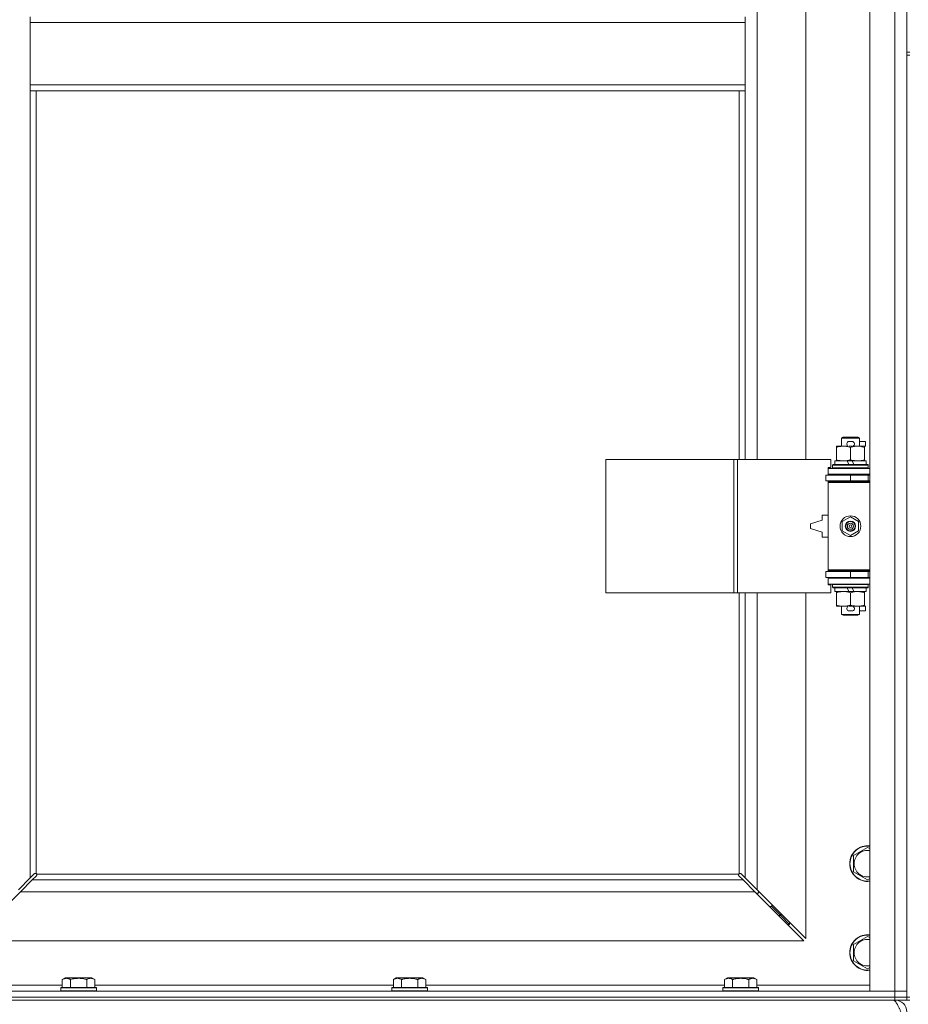
# Model space of a CAD drawing. Units: millimetres. Extents: x -16 to 45970, y -11 to 31500.
# Drawn here: x 6604 to 7203, y 21035 to 21698 of the extents above; entities that cross this region are included whole.
import ezdxf

# ---------------------------------------------------------------- set-up
doc = ezdxf.new("R2010")
doc.units = ezdxf.units.MM
doc.linetypes.add('K5LT_THIN', pattern=[0])
doc.layers.add('R', color=1, linetype='Continuous', true_color=0xff0000)
doc.layers.add('WELDING', color=7, linetype='Continuous', true_color=0xffffff)

msp = doc.modelspace()

# ---------------------------------------------------------------- linework, layer by layer
at = {"layer": 'R', "color": 7, "linetype": 'K5LT_THIN', "lineweight": 18}
for p, q in [((7177.38, 21043.43), (7177.38, 22944.43)), ((7194.38, 21043.43), (7194.38, 22944.43)), ((7202.38, 22311.43), (7202.38, 21676.43)), ((7101.38, 21948.93), (7101.38, 21401.93)), ((7134.38, 21401.93), (7134.38, 21948.93)), ((6611.38, 21700.43), (6611.38, 21696.43)), ((6611.38, 21696.43), (6611.38, 21654.43)), ((6611.38, 21696.43), (7093.38, 21696.43)), ((7093.38, 21700.43), (7093.38, 21696.43)), ((7093.38, 21696.43), (7093.38, 21654.43)), ((7202.38, 21676.43), (7204.38, 21676.43)), ((7202.38, 21676.43), (7202.38, 21674.43)), ((7202.38, 21674.43), (7202.38, 21039.43)), ((7202.38, 21674.43), (7204.38, 21674.43)), ((6611.38, 21654.43), (7093.38, 21654.43)), ((6611.38, 21654.43), (6611.38, 21650.43)), ((6611.38, 21650.43), (7093.38, 21650.43)), ((6611.38, 21650.43), (6611.38, 21119.85)), ((6615.38, 21650.43), (6615.38, 21122.69)), ((7089.38, 21401.93), (7089.38, 21650.43)), ((7093.38, 21654.43), (7093.38, 21650.43)), ((7093.38, 21401.93), (7093.38, 21650.43)), ((7158.38, 21416.35), (7159.38, 21416.93)), ((7170.38, 21416.35), (7158.38, 21416.35)), ((7158.38, 21416.35), (7158.38, 21410.93)), ((7169.38, 21416.93), (7159.38, 21416.93)), ((7170.38, 21416.35), (7169.38, 21416.93)), ((7170.38, 21416.35), (7170.38, 21410.93)), ((7154.88, 21410.08), (7154.88, 21410.93)), ((7154.88, 21410.93), (7159.63, 21410.93)), ((7154.88, 21410.08), (7154.88, 21401.78)), ((7159.63, 21410.93), (7162.92, 21410.93)), ((7163.48, 21414.03), (7165.48, 21414.03)), ((7163.52, 21410.83), (7165.44, 21410.83)), ((7164.38, 21410.08), (7164.38, 21401.78)), ((7166.04, 21410.93), (7169.13, 21410.93)), ((7169.13, 21410.93), (7173.88, 21410.93)), ((7170.38, 21414.03), (7174.58, 21414.03)), ((7173.88, 21410.93), (7173.88, 21410.08)), ((7173.88, 21410.83), (7174.58, 21410.83)), ((7173.88, 21410.08), (7173.88, 21401.78)), ((7174.58, 21414.03), (7174.58, 21410.83)), ((6999.46, 21311.93), (6999.46, 21401.93)), ((6999.46, 21401.93), (7085.82, 21401.93)), ((7085.82, 21311.93), (7085.82, 21401.93)), ((7085.82, 21401.93), (7088.21, 21401.93)), ((7088.21, 21401.93), (7151.08, 21401.93)), ((7088.21, 21311.93), (7088.21, 21401.93)), ((7149.38, 21396.43), (7151.08, 21396.43)), ((7149.38, 21395.93), (7149.38, 21396.43)), ((7149.38, 21395.93), (7177.38, 21395.93)), ((7149.38, 21391.93), (7149.38, 21395.93)), ((7151.08, 21396.43), (7151.08, 21401.93)), ((7152.38, 21398.13), (7152.55, 21398.43)), ((7152.38, 21398.13), (7152.38, 21396.23)), ((7176.38, 21398.13), (7152.38, 21398.13)), ((7176.38, 21396.23), (7152.38, 21396.23)), ((7152.38, 21396.23), (7152.55, 21395.93)), ((7176.21, 21398.43), (7152.55, 21398.43)), ((7153.88, 21400.93), (7153.88, 21398.43)), ((7162.2, 21400.93), (7153.88, 21400.93)), ((7154.88, 21400.93), (7154.88, 21401.78)), ((7165.51, 21400.93), (7162.2, 21400.93)), ((7163.37, 21398.43), (7162.2, 21400.93)), ((7166.68, 21398.43), (7165.51, 21400.93)), ((7174.88, 21400.93), (7165.51, 21400.93)), ((7173.88, 21401.78), (7173.88, 21400.93)), ((7174.88, 21400.93), (7174.88, 21398.43)), ((7176.38, 21398.13), (7176.21, 21398.43)), ((7176.38, 21396.23), (7176.21, 21395.93)), ((7176.38, 21398.13), (7176.38, 21396.23)), ((7147.88, 21391.43), (7164.38, 21391.43)), ((7147.88, 21387.43), (7147.88, 21391.43)), ((7149.38, 21391.93), (7177.38, 21391.93)), ((7149.38, 21391.43), (7149.38, 21391.93)), ((7158.38, 21391.93), (7158.38, 21391.43)), ((7164.38, 21387.43), (7164.38, 21391.43)), ((7164.38, 21391.43), (7176.38, 21391.43)), ((7170.38, 21391.93), (7170.38, 21391.43)), ((7176.38, 21387.43), (7176.38, 21391.43)), ((7176.38, 21391.43), (7177.38, 21391.43)), ((7147.88, 21387.43), (7164.38, 21387.43)), ((7149.38, 21386.43), (7149.38, 21387.43)), ((7149.38, 21386.43), (7149.88, 21386.93)), ((7149.38, 21386.43), (7149.38, 21327.43)), ((7177.38, 21386.43), (7149.38, 21386.43)), ((7177.38, 21386.93), (7149.88, 21386.93)), ((7158.38, 21387.43), (7158.38, 21386.93)), ((7164.38, 21387.43), (7176.38, 21387.43)), ((7170.38, 21387.43), (7170.38, 21386.93)), ((7176.38, 21387.43), (7177.38, 21387.43)), ((7145.38, 21364.43), (7145.38, 21360.93)), ((7149.38, 21364.43), (7145.38, 21364.43)), ((7158.88, 21360.11), (7164.38, 21363.28)), ((7164.38, 21363.28), (7169.88, 21360.11)), ((7145.38, 21360.93), (7137.38, 21358.43)), ((7137.38, 21358.43), (7137.38, 21355.43)), ((7158.88, 21353.76), (7158.88, 21360.11)), ((7169.88, 21360.11), (7169.88, 21353.76)), ((7137.38, 21355.43), (7145.38, 21352.93)), ((7145.38, 21352.93), (7145.38, 21349.43)), ((7145.38, 21349.43), (7149.38, 21349.43)), ((7164.38, 21350.58), (7158.88, 21353.76)), ((7169.88, 21353.76), (7164.38, 21350.58)), ((7164.38, 21326.43), (7147.88, 21326.43)), ((7147.88, 21326.43), (7147.88, 21322.43)), ((7177.38, 21327.43), (7149.38, 21327.43)), ((7149.38, 21327.43), (7149.88, 21326.93)), ((7149.38, 21326.43), (7149.38, 21327.43)), ((7177.38, 21326.93), (7149.88, 21326.93)), ((7158.38, 21326.93), (7158.38, 21326.43)), ((7176.38, 21326.43), (7164.38, 21326.43)), ((7164.38, 21326.43), (7164.38, 21322.43)), ((7170.38, 21326.93), (7170.38, 21326.43)), ((7177.38, 21326.43), (7176.38, 21326.43)), ((7176.38, 21326.43), (7176.38, 21322.43)), ((7164.38, 21322.43), (7147.88, 21322.43)), ((7149.38, 21321.93), (7149.38, 21322.43)), ((7149.38, 21321.93), (7149.38, 21317.93)), ((7177.38, 21321.93), (7149.38, 21321.93)), ((7177.38, 21317.93), (7149.38, 21317.93)), ((7149.38, 21317.43), (7149.38, 21317.93)), ((7151.08, 21317.43), (7149.38, 21317.43)), ((7151.08, 21311.93), (7151.08, 21317.43)), ((7152.38, 21317.63), (7152.55, 21317.93)), ((7152.38, 21317.63), (7152.38, 21315.73)), ((7176.38, 21317.63), (7152.38, 21317.63)), ((7158.38, 21322.43), (7158.38, 21321.93)), ((7176.38, 21322.43), (7164.38, 21322.43)), ((7170.38, 21322.43), (7170.38, 21321.93)), ((7176.38, 21317.63), (7176.21, 21317.93)), ((7177.38, 21322.43), (7176.38, 21322.43)), ((7176.38, 21317.63), (7176.38, 21315.73)), ((6999.46, 21311.93), (7085.82, 21311.93)), ((7085.82, 21311.93), (7088.21, 21311.93)), ((7088.21, 21311.93), (7151.08, 21311.93)), ((7089.38, 21122.69), (7089.38, 21311.93)), ((7093.38, 21119.85), (7093.38, 21311.93)), ((7101.38, 21311.93), (7101.38, 21111.85)), ((7134.38, 21078.85), (7134.38, 21311.93)), ((7176.38, 21315.73), (7152.38, 21315.73)), ((7152.38, 21315.73), (7152.55, 21315.43)), ((7176.21, 21315.43), (7152.55, 21315.43)), ((7153.88, 21315.43), (7153.88, 21312.93)), ((7163.37, 21312.93), (7153.88, 21312.93)), ((7154.88, 21312.08), (7154.88, 21312.93)), ((7154.88, 21312.08), (7154.88, 21303.78)), ((7163.37, 21312.93), (7162.2, 21315.43)), ((7163.37, 21312.93), (7166.68, 21312.93)), ((7164.38, 21312.08), (7164.38, 21303.78)), ((7166.68, 21312.93), (7165.51, 21315.43)), ((7174.88, 21312.93), (7166.68, 21312.93)), ((7173.88, 21312.93), (7173.88, 21312.08)), ((7173.88, 21312.08), (7173.88, 21303.78)), ((7174.88, 21315.43), (7174.88, 21312.93)), ((7176.38, 21315.73), (7176.21, 21315.43)), ((7154.88, 21302.93), (7154.88, 21303.78)), ((7159.63, 21302.93), (7154.88, 21302.93)), ((7158.38, 21302.93), (7158.38, 21297.51)), ((7162.92, 21302.93), (7159.63, 21302.93)), ((7163.52, 21303.03), (7165.44, 21303.03)), ((7173.88, 21302.93), (7166.04, 21302.93)), ((7170.38, 21302.93), (7170.38, 21297.51)), ((7173.88, 21303.78), (7173.88, 21302.93)), ((7173.88, 21303.03), (7174.58, 21303.03)), ((7174.58, 21303.03), (7174.58, 21299.83)), ((7170.38, 21297.51), (7158.38, 21297.51)), ((7158.38, 21297.51), (7159.38, 21296.93)), ((7169.38, 21296.93), (7159.38, 21296.93)), ((7163.48, 21299.83), (7165.48, 21299.83)), ((7170.38, 21297.51), (7169.38, 21296.93)), ((7170.38, 21299.83), (7174.58, 21299.83)), ((7166.38, 21134.92), (7175.88, 21140.4)), ((7175.88, 21140.4), (7177.38, 21139.54)), ((7166.38, 21129.43), (7166.38, 21134.92)), ((7166.38, 21123.95), (7166.38, 21129.43)), ((7175.88, 21118.46), (7166.38, 21123.95)), ((6603.38, 21111.85), (6611.38, 21119.85)), ((6612.8, 21118.43), (6604.8, 21110.43)), ((6611.38, 21119.85), (6614.14, 21122.6)), ((6615.55, 21121.19), (6612.8, 21118.43)), ((6612.8, 21118.43), (7091.97, 21118.43)), ((6614.56, 21122.83), (6614.79, 21122.83)), ((6615.64, 21122.43), (7089.12, 21122.43)), ((6615.78, 21121.61), (6615.78, 21121.84)), ((6615.79, 21121.73), (6615.79, 21121.73)), ((7088.98, 21121.61), (7088.98, 21121.84)), ((7091.97, 21118.43), (7089.21, 21121.19)), ((7090.2, 21122.83), (7089.97, 21122.83)), ((7090.08, 21122.84), (7090.08, 21122.84)), ((7090.63, 21122.6), (7093.38, 21119.85)), ((7099.97, 21110.43), (7091.97, 21118.43)), ((7093.38, 21119.85), (7101.38, 21111.85)), ((7177.38, 21119.33), (7175.88, 21118.46)), ((6604.8, 21110.43), (6571.8, 21077.43)), ((7099.97, 21110.43), (6604.8, 21110.43)), ((7132.97, 21077.43), (7099.97, 21110.43)), ((7101.38, 21111.85), (7134.38, 21078.85)), ((7102.38, 21109.43), (7102.38, 21110.85)), ((7100.97, 21109.43), (7102.38, 21109.43)), ((7111.38, 21100.43), (7109.97, 21100.43)), ((7111.38, 21101.85), (7111.38, 21100.43)), ((7111.38, 21100.43), (7117.38, 21094.43)), ((7111.38, 21100.43), (7117.38, 21094.43)), ((7117.38, 21094.43), (7115.97, 21094.43)), ((7117.38, 21095.85), (7117.38, 21094.43)), ((7117.38, 21094.43), (7123.38, 21088.43)), ((7117.38, 21094.43), (7123.38, 21088.43)), ((7123.38, 21088.43), (7121.97, 21088.43)), ((7123.38, 21089.85), (7123.38, 21088.43)), ((6571.8, 21077.43), (7132.97, 21077.43)), ((7166.38, 21074.92), (7175.88, 21080.4)), ((7175.88, 21080.4), (7177.38, 21079.54)), ((7166.38, 21069.43), (7166.38, 21074.92)), ((7166.38, 21063.95), (7166.38, 21069.43)), ((7175.88, 21058.46), (7166.38, 21063.95)), ((7177.38, 21059.33), (7175.88, 21058.46)), ((6633.01, 21051.28), (6635.01, 21052.43)), ((6633.01, 21051.28), (6633.01, 21045.93)), ((6636.21, 21052.43), (6635.01, 21052.43)), ((6652.95, 21052.43), (6636.21, 21052.43)), ((6638.5, 21051.28), (6638.5, 21045.93)), ((6649.47, 21051.28), (6649.47, 21045.93)), ((6654.95, 21051.28), (6652.95, 21052.43)), ((6654.95, 21051.28), (6654.95, 21045.93)), ((6856.21, 21051.28), (6858.21, 21052.43)), ((6856.21, 21051.28), (6856.21, 21045.93)), ((6859.41, 21052.43), (6858.21, 21052.43)), ((6876.15, 21052.43), (6859.41, 21052.43)), ((6861.7, 21051.28), (6861.7, 21045.93)), ((6872.67, 21051.28), (6872.67, 21045.93)), ((6878.15, 21051.28), (6876.15, 21052.43)), ((6878.15, 21051.28), (6878.15, 21045.93)), ((7079.41, 21051.28), (7081.41, 21052.43)), ((7079.41, 21051.28), (7079.41, 21045.93)), ((7082.61, 21052.43), (7081.41, 21052.43)), ((7099.35, 21052.43), (7082.61, 21052.43)), ((7084.9, 21051.28), (7084.9, 21045.93)), ((7095.87, 21051.28), (7095.87, 21045.93)), ((7101.35, 21051.28), (7099.35, 21052.43)), ((7101.35, 21051.28), (7101.35, 21045.93)), ((6557.38, 21047.43), (6633.01, 21047.43)), ((6631.98, 21045.63), (6632.15, 21045.93)), ((6631.98, 21045.63), (6631.98, 21043.73)), ((6633.59, 21045.63), (6631.98, 21045.63)), ((6633.74, 21045.93), (6632.15, 21045.93)), ((6655.98, 21045.63), (6633.59, 21045.63)), ((6655.81, 21045.93), (6633.74, 21045.93)), ((6654.95, 21047.43), (6856.21, 21047.43)), ((6655.98, 21045.63), (6655.81, 21045.93)), ((6655.98, 21045.63), (6655.98, 21043.73)), ((6855.18, 21045.63), (6855.35, 21045.93)), ((6855.18, 21045.63), (6855.18, 21043.73)), ((6856.79, 21045.63), (6855.18, 21045.63)), ((6856.94, 21045.93), (6855.35, 21045.93)), ((6879.18, 21045.63), (6856.79, 21045.63)), ((6879.01, 21045.93), (6856.94, 21045.93)), ((6878.15, 21047.43), (7079.41, 21047.43)), ((6879.18, 21045.63), (6879.01, 21045.93)), ((6879.18, 21045.63), (6879.18, 21043.73)), ((7078.38, 21045.63), (7078.55, 21045.93)), ((7078.38, 21045.63), (7078.38, 21043.73)), ((7079.99, 21045.63), (7078.38, 21045.63)), ((7080.14, 21045.93), (7078.55, 21045.93)), ((7102.38, 21045.63), (7079.99, 21045.63)), ((7102.21, 21045.93), (7080.14, 21045.93)), ((7101.35, 21047.43), (7177.38, 21047.43)), ((7102.38, 21045.63), (7102.21, 21045.93)), ((7102.38, 21045.63), (7102.38, 21043.73)), ((5870.38, 21043.43), (7194.38, 21043.43)), ((5870.38, 21039.43), (7194.38, 21039.43)), ((5870.38, 21039.43), (7194.38, 21039.43)), ((5870.38, 21037.43), (7194.38, 21037.43)), ((6631.98, 21043.73), (6632.15, 21043.43)), ((6633.59, 21043.73), (6631.98, 21043.73)), ((6655.98, 21043.73), (6633.59, 21043.73)), ((6655.98, 21043.73), (6655.81, 21043.43)), ((6855.18, 21043.73), (6855.35, 21043.43)), ((6856.79, 21043.73), (6855.18, 21043.73)), ((6879.18, 21043.73), (6856.79, 21043.73)), ((6879.18, 21043.73), (6879.01, 21043.43)), ((7078.38, 21043.73), (7078.55, 21043.43)), ((7079.99, 21043.73), (7078.38, 21043.73)), ((7102.38, 21043.73), (7079.99, 21043.73)), ((7102.38, 21043.73), (7102.21, 21043.43)), ((7194.38, 21043.43), (7177.38, 21043.43)), ((7194.38, 21043.43), (7202.38, 21043.43)), ((7194.38, 21039.43), (7194.38, 21043.43)), ((7202.38, 21043.43), (7194.38, 21043.43)), ((7202.38, 21039.43), (7194.38, 21039.43)), ((7194.38, 21037.43), (7194.38, 21039.43)), ((7194.38, 21039.43), (7202.38, 21039.43)), ((7194.38, 21037.43), (7194.38, 21036.76)), ((7202.38, 21037.43), (7194.38, 21037.43)), ((7202.38, 21039.43), (7204.38, 21039.43)), ((7202.38, 21037.43), (7202.38, 21039.43)), ((7202.38, 21037.43), (7204.38, 21037.43))]:
    msp.add_line(p, q, dxfattribs=at)
for radius in [7, 3.49, 3.49, 3.25, 3.19, 3.19, 2.1, 0.9]:
    msp.add_circle((7164.38, 21356.93), radius, dxfattribs=at)
for centre, radius, start, end in [((7163.48, 21412.43), 1.6, 90, 249.63587), ((7165.48, 21412.43), 1.6, 290.36413, 90), ((7176.38, 21383.43), 4, 90, 118.95502), ((7176.38, 21330.43), 4, 241.04498, 270), ((7163.48, 21301.43), 1.6, 110.36413, 270), ((7165.48, 21301.43), 1.6, 270, 69.63587), ((7175.88, 21129.43), 12, 82.81924, 180), ((7175.88, 21129.43), 11.83, 82.71351, 180), ((7175.88, 21129.43), 8.97, 80.37625, 180), ((7175.88, 21129.43), 12, 180, 277.18076), ((7175.88, 21129.43), 11.83, 180, 277.28649), ((7175.88, 21129.43), 8.97, 180, 279.62375), ((6614.82, 21121.87), 1, 34.4499, 55.5501), ((7089.95, 21121.87), 1, 124.4499, 145.5501), ((7175.88, 21069.43), 12, 82.81924, 180), ((7175.88, 21069.43), 11.83, 82.71351, 180), ((7175.88, 21069.43), 8.97, 80.37625, 180), ((7175.88, 21069.43), 12, 180, 277.18076), ((7175.88, 21069.43), 11.83, 180, 277.28649), ((7175.88, 21069.43), 8.97, 180, 279.62375), ((7194.38, 21029.43), 8, 0, 90)]:
    msp.add_arc(centre, radius, start, end, dxfattribs=at)
at = {"layer": 'WELDING', "color": 7, "linetype": 'K5LT_THIN', "lineweight": 18}
for p, q in [((6614.14, 21122.6), (6614.3, 21122.73)), ((6614.3, 21122.73), (6614.49, 21122.81)), ((6614.49, 21122.81), (6614.68, 21122.84)), ((6615.03, 21122.81), (6614.84, 21122.85)), ((6615.12, 21122.85), (6614.98, 21122.87)), ((6615.21, 21122.76), (6615.03, 21122.81)), ((6615.26, 21122.79), (6615.12, 21122.85)), ((6615.38, 21122.69), (6615.21, 21122.76)), ((6615.38, 21122.69), (6615.26, 21122.79)), ((6615.68, 21121.35), (6615.55, 21121.19)), ((6615.74, 21122.31), (6615.64, 21122.43)), ((6615.71, 21122.26), (6615.64, 21122.43)), ((6615.76, 21121.54), (6615.68, 21121.35)), ((6615.76, 21122.08), (6615.71, 21122.26)), ((6615.8, 21122.17), (6615.74, 21122.31)), ((6615.8, 21121.89), (6615.76, 21122.08)), ((6615.79, 21121.73), (6615.76, 21121.54)), ((6615.78, 21121.84), (6615.79, 21121.73)), ((6615.82, 21122.03), (6615.8, 21122.17)), ((7088.97, 21122.17), (7088.95, 21122.03)), ((7089.03, 21122.31), (7088.97, 21122.17)), ((7089, 21122.08), (7088.97, 21121.89)), ((7089, 21121.54), (7088.97, 21121.73)), ((7089.05, 21122.26), (7089, 21122.08)), ((7089.08, 21121.35), (7089, 21121.54)), ((7089.12, 21122.43), (7089.03, 21122.31)), ((7089.12, 21122.43), (7089.05, 21122.26)), ((7089.21, 21121.19), (7089.08, 21121.35)), ((7089.51, 21122.79), (7089.38, 21122.69)), ((7089.55, 21122.76), (7089.38, 21122.69)), ((7089.64, 21122.85), (7089.51, 21122.79)), ((7089.73, 21122.81), (7089.55, 21122.76)), ((7089.79, 21122.87), (7089.64, 21122.85)), ((7089.92, 21122.85), (7089.73, 21122.81)), ((7089.97, 21122.83), (7090.08, 21122.84)), ((7090.08, 21122.84), (7090.28, 21122.81)), ((7090.28, 21122.81), (7090.46, 21122.73)), ((7090.46, 21122.73), (7090.63, 21122.6))]:
    msp.add_line(p, q, dxfattribs=at)
for centre, radius, start, end in [((6614.68, 21122.14), 0.697, 80.503, 89.99998), ((6614.98, 21122.35), 0.513, 90.05465, 111.07262), ((6615.3, 21122.03), 0.513, 338.91014, 359.96266), ((7089.46, 21122.03), 0.513, 180.05465, 201.07262), ((7089.67, 21121.73), 0.697, 170.503, 179.99998), ((7089.78, 21122.35), 0.513, 68.91014, 89.96266)]:
    msp.add_arc(centre, radius, start, end, dxfattribs=at)
for points, knots in [([(7159.63, 21410.93), (7159.32, 21410.93), (7158.71, 21410.91), (7157.95, 21410.82), (7157.08, 21410.68), (7156.11, 21410.47), (7155.29, 21410.22), (7154.88, 21410.08)], [0, 0, 0, 0, 1.523216, 3.057663, 3.814901, 5.878539, 8, 8, 8, 8]), ([(7164.38, 21410.08), (7163.95, 21410.23), (7163.21, 21410.45), (7162.2, 21410.68), (7161.38, 21410.82), (7160.64, 21410.9), (7160.06, 21410.93), (7159.73, 21410.93), (7159.63, 21410.93)], [0, 0, 0, 0, 2.494996, 4.309231, 5.73815, 7.133977, 8.472011, 9, 9, 9, 9]), ([(7169.13, 21410.93), (7168.92, 21410.93), (7168.49, 21410.92), (7167.84, 21410.87), (7167.21, 21410.79), (7166.41, 21410.65), (7165.47, 21410.42), (7164.73, 21410.2), (7164.38, 21410.08)], [0, 0, 0, 0, 1.192024, 2.404251, 3.60809, 4.765234, 6.955738, 9, 9, 9, 9]), ([(7173.88, 21410.08), (7173.39, 21410.25), (7172.63, 21410.47), (7171.66, 21410.68), (7170.99, 21410.8), (7170.37, 21410.87), (7169.75, 21410.92), (7169.34, 21410.93), (7169.13, 21410.93)], [0, 0, 0, 0, 2.905563, 4.375924, 5.511195, 6.679161, 7.850161, 9, 9, 9, 9]), ([(7154.88, 21401.78), (7155.46, 21401.59), (7156.3, 21401.34), (7157.41, 21401.12), (7158.14, 21401.01), (7158.88, 21400.95), (7159.36, 21400.93), (7159.63, 21400.93)], [0, 0, 0, 0, 3.005828, 4.318193, 5.5895, 6.632109, 8, 8, 8, 8]), ([(7159.63, 21400.93), (7159.96, 21400.93), (7160.5, 21400.95), (7161.34, 21401.04), (7162.25, 21401.19), (7163.3, 21401.44), (7164.03, 21401.66), (7164.38, 21401.78)], [0, 0, 0, 0, 1.597458, 2.676777, 4.235764, 6.182879, 8, 8, 8, 8]), ([(7164.38, 21401.78), (7164.94, 21401.59), (7165.76, 21401.36), (7166.75, 21401.15), (7167.35, 21401.06), (7167.87, 21400.99), (7168.46, 21400.94), (7169.08, 21400.93), (7169.69, 21400.94), (7170.14, 21400.97), (7170.65, 21401.02), (7171.28, 21401.11), (7172.42, 21401.33), (7173.3, 21401.59), (7173.88, 21401.78)], [0, 0, 0, 0, 2.72415, 3.912285, 4.716446, 5.530362, 6.353984, 7.500189, 8.40607, 9.211142, 9.605533, 10.761675, 12.184093, 15, 15, 15, 15]), ([(7159.63, 21312.93), (7159.32, 21312.93), (7158.71, 21312.91), (7157.95, 21312.82), (7157.08, 21312.68), (7156.11, 21312.47), (7155.29, 21312.22), (7154.88, 21312.08)], [0, 0, 0, 0, 1.523216, 3.057663, 3.814901, 5.878539, 8, 8, 8, 8]), ([(7164.38, 21312.08), (7163.95, 21312.23), (7163.21, 21312.45), (7162.2, 21312.68), (7161.38, 21312.82), (7160.64, 21312.9), (7160.06, 21312.93), (7159.73, 21312.93), (7159.63, 21312.93)], [0, 0, 0, 0, 2.494996, 4.309231, 5.73815, 7.133977, 8.472011, 9, 9, 9, 9]), ([(7169.13, 21312.93), (7168.92, 21312.93), (7168.49, 21312.92), (7167.84, 21312.87), (7167.21, 21312.79), (7166.41, 21312.65), (7165.47, 21312.42), (7164.73, 21312.2), (7164.38, 21312.08)], [0, 0, 0, 0, 1.192024, 2.404251, 3.60809, 4.765234, 6.955738, 9, 9, 9, 9]), ([(7173.88, 21312.08), (7173.39, 21312.25), (7172.63, 21312.47), (7171.66, 21312.68), (7170.99, 21312.8), (7170.37, 21312.87), (7169.75, 21312.92), (7169.34, 21312.93), (7169.13, 21312.93)], [0, 0, 0, 0, 2.905563, 4.375924, 5.511195, 6.679161, 7.850161, 9, 9, 9, 9]), ([(7154.88, 21303.78), (7155.46, 21303.59), (7156.3, 21303.34), (7157.41, 21303.12), (7158.14, 21303.01), (7158.88, 21302.95), (7159.36, 21302.93), (7159.63, 21302.93)], [0, 0, 0, 0, 3.005828, 4.318193, 5.5895, 6.632109, 8, 8, 8, 8]), ([(7159.63, 21302.93), (7159.96, 21302.93), (7160.5, 21302.95), (7161.34, 21303.04), (7162.25, 21303.19), (7163.3, 21303.44), (7164.03, 21303.66), (7164.38, 21303.78)], [0, 0, 0, 0, 1.597458, 2.676777, 4.235764, 6.182879, 8, 8, 8, 8]), ([(7164.38, 21303.78), (7164.94, 21303.59), (7165.76, 21303.36), (7166.75, 21303.15), (7167.35, 21303.06), (7167.87, 21302.99), (7168.46, 21302.94), (7169.08, 21302.93), (7169.69, 21302.94), (7170.14, 21302.97), (7170.65, 21303.02), (7171.28, 21303.11), (7172.42, 21303.33), (7173.3, 21303.59), (7173.88, 21303.78)], [0, 0, 0, 0, 2.72415, 3.912285, 4.716446, 5.530362, 6.353984, 7.500189, 8.40607, 9.211142, 9.605533, 10.761675, 12.184093, 15, 15, 15, 15]), ([(6635.75, 21052.13), (6635.61, 21052.13), (6635.33, 21052.11), (6634.89, 21052.04), (6634.48, 21051.94), (6633.84, 21051.72), (6633.37, 21051.49), (6633.01, 21051.28)], [0, 0, 0, 0, 1.226606, 2.409535, 3.824463, 4.76519, 8, 8, 8, 8]), ([(6638.5, 21051.28), (6638.32, 21051.38), (6637.97, 21051.57), (6637.42, 21051.81), (6636.9, 21051.98), (6636.39, 21052.09), (6636.03, 21052.12), (6635.82, 21052.13), (6635.75, 21052.13)], [0, 0, 0, 0, 1.81824, 3.449192, 5.5205, 6.92415, 8.399389, 9, 9, 9, 9]), ([(6649.47, 21051.28), (6649.23, 21051.35), (6648.61, 21051.52), (6647.48, 21051.78), (6646.36, 21051.97), (6645.41, 21052.07), (6644.77, 21052.11), (6644.27, 21052.13), (6643.91, 21052.13), (6643.57, 21052.12), (6643.17, 21052.11), (6642.72, 21052.08), (6642.26, 21052.04), (6641.61, 21051.96), (6640.59, 21051.8), (6639.49, 21051.55), (6638.74, 21051.35), (6638.5, 21051.28)], [0, 0, 0, 0, 2.896048, 7.635036, 13.675312, 16.352744, 19.030177, 21.193346, 22.27493, 23.356515, 25.164905, 26.973294, 28.781684, 30.590074, 34.691771, 40.985529, 43.953237, 43.953237, 43.953237, 43.953237]), ([(6654.95, 21051.28), (6654.63, 21051.47), (6654.23, 21051.67), (6653.73, 21051.85), (6653.47, 21051.94), (6653.2, 21052.01), (6652.91, 21052.07), (6652.59, 21052.11), (6652.23, 21052.13), (6651.88, 21052.12), (6651.56, 21052.08), (6651.21, 21052.01), (6650.77, 21051.89), (6650.17, 21051.66), (6649.73, 21051.43), (6649.47, 21051.28)], [0, 0, 0, 0, 2.912728, 3.529104, 4.366059, 5.20805, 5.90491, 6.841792, 7.999747, 8.992853, 9.878966, 10.753647, 12.031595, 13.665019, 16, 16, 16, 16]), ([(6858.95, 21052.13), (6858.81, 21052.13), (6858.53, 21052.11), (6858.09, 21052.04), (6857.68, 21051.94), (6857.04, 21051.72), (6856.57, 21051.49), (6856.21, 21051.28)], [0, 0, 0, 0, 1.226606, 2.409535, 3.824463, 4.76519, 8, 8, 8, 8]), ([(6861.7, 21051.28), (6861.52, 21051.38), (6861.17, 21051.57), (6860.62, 21051.81), (6860.1, 21051.98), (6859.59, 21052.09), (6859.23, 21052.12), (6859.02, 21052.13), (6858.95, 21052.13)], [0, 0, 0, 0, 1.81824, 3.449192, 5.5205, 6.92415, 8.399389, 9, 9, 9, 9]), ([(6872.67, 21051.28), (6872.43, 21051.35), (6871.81, 21051.52), (6870.68, 21051.78), (6869.56, 21051.97), (6868.61, 21052.07), (6867.97, 21052.11), (6867.47, 21052.13), (6867.11, 21052.13), (6866.77, 21052.12), (6866.37, 21052.11), (6865.92, 21052.08), (6865.46, 21052.04), (6864.81, 21051.96), (6863.79, 21051.8), (6862.69, 21051.55), (6861.94, 21051.35), (6861.7, 21051.28)], [0, 0, 0, 0, 2.896048, 7.635036, 13.675312, 16.352744, 19.030177, 21.193346, 22.27493, 23.356515, 25.164905, 26.973294, 28.781684, 30.590074, 34.691771, 40.985529, 43.953237, 43.953237, 43.953237, 43.953237]), ([(6878.15, 21051.28), (6877.83, 21051.47), (6877.43, 21051.67), (6876.93, 21051.85), (6876.67, 21051.94), (6876.4, 21052.01), (6876.11, 21052.07), (6875.79, 21052.11), (6875.43, 21052.13), (6875.08, 21052.12), (6874.76, 21052.08), (6874.41, 21052.01), (6873.97, 21051.89), (6873.37, 21051.66), (6872.93, 21051.43), (6872.67, 21051.28)], [0, 0, 0, 0, 2.912728, 3.529104, 4.366059, 5.20805, 5.90491, 6.841792, 7.999747, 8.992853, 9.878966, 10.753647, 12.031595, 13.665019, 16, 16, 16, 16]), ([(7082.15, 21052.13), (7082.01, 21052.13), (7081.73, 21052.11), (7081.29, 21052.04), (7080.88, 21051.94), (7080.24, 21051.72), (7079.77, 21051.49), (7079.41, 21051.28)], [0, 0, 0, 0, 1.226606, 2.409535, 3.824463, 4.76519, 8, 8, 8, 8]), ([(7084.9, 21051.28), (7084.72, 21051.38), (7084.37, 21051.57), (7083.82, 21051.81), (7083.3, 21051.98), (7082.79, 21052.09), (7082.43, 21052.12), (7082.22, 21052.13), (7082.15, 21052.13)], [0, 0, 0, 0, 1.81824, 3.449192, 5.5205, 6.92415, 8.399389, 9, 9, 9, 9]), ([(7095.87, 21051.28), (7095.63, 21051.35), (7095.01, 21051.52), (7093.88, 21051.78), (7092.76, 21051.97), (7091.81, 21052.07), (7091.17, 21052.11), (7090.67, 21052.13), (7090.31, 21052.13), (7089.97, 21052.12), (7089.57, 21052.11), (7089.12, 21052.08), (7088.66, 21052.04), (7088.01, 21051.96), (7086.99, 21051.8), (7085.89, 21051.55), (7085.14, 21051.35), (7084.9, 21051.28)], [0, 0, 0, 0, 2.896048, 7.635036, 13.675312, 16.352744, 19.030177, 21.193346, 22.27493, 23.356515, 25.164905, 26.973294, 28.781684, 30.590074, 34.691771, 40.985529, 43.953237, 43.953237, 43.953237, 43.953237]), ([(7101.35, 21051.28), (7101.03, 21051.47), (7100.63, 21051.67), (7100.13, 21051.85), (7099.87, 21051.94), (7099.6, 21052.01), (7099.31, 21052.07), (7098.99, 21052.11), (7098.63, 21052.13), (7098.28, 21052.12), (7097.96, 21052.08), (7097.61, 21052.01), (7097.17, 21051.89), (7096.57, 21051.66), (7096.13, 21051.43), (7095.87, 21051.28)], [0, 0, 0, 0, 2.912728, 3.529104, 4.366059, 5.20805, 5.90491, 6.841792, 7.999747, 8.992853, 9.878966, 10.753647, 12.031595, 13.665019, 16, 16, 16, 16])]:
    msp.add_open_spline(points, degree=3, knots=knots, dxfattribs=at)
msp.add_open_spline([(7192.96, 21037.43), (7193.09, 21037.43), (7193.34, 21037.4), (7193.73, 21037.25), (7194.12, 21037), (7194.5, 21036.65), (7194.89, 21036.22), (7195.27, 21035.7), (7195.66, 21035.1), (7196.05, 21034.43), (7196.43, 21033.7), (7196.82, 21032.91), (7197.2, 21032.08), (7197.59, 21031.22), (7197.98, 21030.33), (7198.23, 21029.73), (7198.36, 21029.43)], degree=3, dxfattribs=at)

doc.saveas('drawing.dxf')
